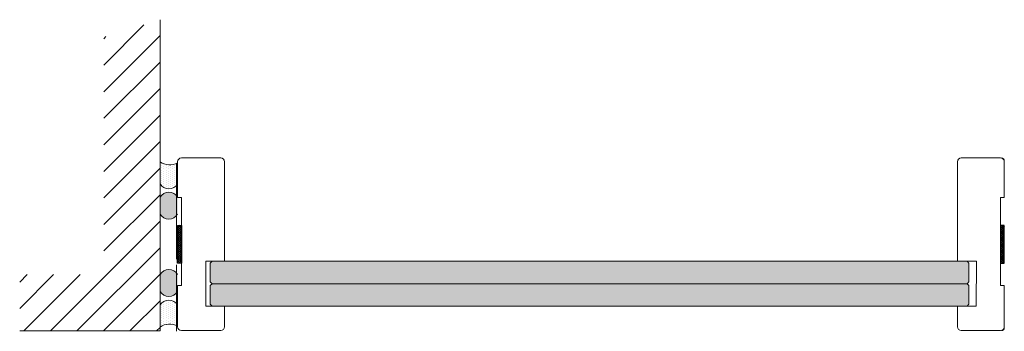
# Model space of a CAD drawing. Extents: x 10865 to 41339, y 4861 to 9509.
# Drawn here: x 14172 to 14324, y 5335 to 5383 of the extents above; entities that cross this region are included whole.
import ezdxf

# ---------------------------------------------------------------- set-up
doc = ezdxf.new("R2010")
doc.units = 0
doc.header["$LTSCALE"] = 2.5
doc.layers.get('0').update_dxf_attribs({"linetype": 'CONTINUOUS'})
for name, color, linetype in [('A-SECON-50', 5, 'CONTINUOUS'), ('H_', 4, 'CONTINUOUS'), ('INLOOK-25', 1, 'CONTINUOUS'), ('M-EQU-CON-35', 230, 'CONTINUOUS'), ('M_EQUIP_H_', 4, 'CONTINUOUS'), ('Tihend', 7, 'CONTINUOUS'), ('X-COM-FRAME', 2, 'CONTINUOUS')]:
    doc.layers.add(name, color=color, linetype=linetype)
for name, color, linetype, lineweight in [('E7', 7, 'CONTINUOUS', 70), ('Piirjoon', 5, 'CONTINUOUS', 35), ('Piirjoon05', 5, 'CONTINUOUS', 35)]:
    doc.layers.add(name, color=color, linetype=linetype, lineweight=lineweight)

# ---------------------------------------------------------------- blocks, each defined once
blk = doc.blocks.new('15100513')
at = {"layer": 'H_', "linetype": 'Continuous', "lineweight": 25, "ltscale": 0.5}
h = blk.add_hatch(dxfattribs=at)
h.set_pattern_fill('ANSI37', scale=0.25, style=0)
h.set_pattern_definition([(45, (-1460.156855576526, -5637.273054730904), (-0.561266007566822, 0.5612660075668221), []), (135, (-1460.156855576526, -5637.273054730904), (-0.5612660075668221, -0.561266007566822), [])])
h.paths.add_polyline_path([(10, 0), (10, 2), (-10, 2), (-10, 0)])
at = {"layer": 'A-SECON-50', "color": 7, "ltscale": 0.5}
blk.add_lwpolyline([(-10, 0), (10, 0), (10, 2), (-10, 2)], close=True, dxfattribs=at)

msp = doc.modelspace()

# ---------------------------------------------------------------- hatches: boundary and pattern name
at = {"layer": 'E7', "linetype": 'Continuous', "lineweight": 15}
h = msp.add_hatch(color=256, dxfattribs=at)
h.set_gradient(color1=(127, 223, 255), color2=(127, 223, 255), tint=1)
h.paths.add_polyline_path([(14201.43185631901, 5344.336360824851), (14201.43185631901, 5342.88916082485), (14201.71669116892, 5342.604325974942), (14318.35160630117, 5342.604325974942), (14318.64104630117, 5342.893765974941), (14318.64104630117, 5344.336360824851)])
h.paths.add_polyline_path([(14201.72129631901, 5346.073000824852), (14201.43185631901, 5345.78356082485), (14201.43185631901, 5344.336360824851), (14318.64104630117, 5344.336360824851), (14318.64104630117, 5345.788165974936), (14318.35621145125, 5346.073000824852)])
h = msp.add_hatch(color=256, dxfattribs=at)
h.set_gradient(color1=(127, 223, 255), color2=(127, 223, 255), tint=1)
h.paths.add_polyline_path([(14201.43185631901, 5340.872291125033), (14201.43185631901, 5342.319491125034), (14201.71669116892, 5342.604325974942), (14318.35160630117, 5342.604325974942), (14318.64104630117, 5342.314885974944), (14318.64104630117, 5340.872291125033)])
h.paths.add_polyline_path([(14201.72129631901, 5339.135651125032), (14201.43185631901, 5339.425091125035), (14201.43185631901, 5340.872291125033), (14318.64104630117, 5340.872291125033), (14318.64104630117, 5339.420485974948), (14318.35621145125, 5339.135651125032)])
at = {"layer": 'INLOOK-25', "lineweight": 15, "ltscale": 0.5}
h = msp.add_hatch(dxfattribs=at)
h.set_pattern_fill('VINO45', color=256, scale=0.02894400000000001)
h.set_pattern_definition([(45, (-2837.976711097952, 3678.651429376688), (-2.046649867466343, 2.046649867466343), [])])
h.paths.add_polyline_path([(14193.67546839952, 5383.265427750212), (14184.99226839952, 5380.631791116706), (14184.99226839952, 5343.997130902779), (14171.99908122264, 5343.997130902779), (14171.99908122263, 5335.313930902779), (14193.67546839952, 5335.313930902779)])
at = {"layer": 'M_EQUIP_H_', "linetype": 'Continuous', "lineweight": 15}
h = msp.add_hatch(dxfattribs=at)
h.set_pattern_fill('DOTS', color=3, scale=0.2043461890456382, angle=90, style=0)
h.set_pattern_definition([(270, (14438.55363521514, 5856.149848049045), (-0.3243995751099505, -0.1621997875549752), [0, -0.3243995751099505])])
h.paths.add_polyline_path([(14193.67467090645, 5361.397439908404), (14193.67467090645, 5357.991670090974, 0.5535336114932988), (14196.39520673348, 5357.979297919348), (14196.39520673348, 5361.26860082486, -0.2831713012023709)])
h = msp.add_hatch(dxfattribs=at)
h.set_pattern_fill('DOTS', color=3, scale=0.02894400000000001, angle=90, style=0)
h.set_pattern_definition([(90, (13285.02811764131, 5128.506750336212), (-0.0459486, 0.02297430000000001), [0, -0.0459486])])
edge = h.paths.add_edge_path()
edge.add_arc((14195.03881453083, 5355.117296828197), 1.605206626566347, 392.32855782833184, 508.1925662266083, ccw=False)
edge.add_line((14196.39520673348, 5355.975718930993), (14196.39520673348, 5353.312989274854))
edge.add_arc((14195.03881453083, 5354.171411377647), 1.605206626566682, 211.8074337734062, 327.6714421716493, ccw=False)
edge.add_line((14193.67467090645, 5353.325361446481), (14193.67467090645, 5355.963346759365))
h = msp.add_hatch(dxfattribs=at)
h.set_pattern_fill('DOTS', color=3, scale=0.02894400000000001, angle=90, style=0)
h.set_pattern_definition([(90, (13285.02811764131, 5124.501472733551), (-0.0459486, 0.02297430000000001), [0, -0.0459486])])
edge = h.paths.add_edge_path()
edge.add_arc((14195.03881453083, 5342.238624821523), 1.605206626566347, 211.8074337733917, 327.6714421716682)
edge.add_line((14196.39520673348, 5341.380202718727), (14196.39520673348, 5344.042932374867))
edge.add_arc((14195.03881453083, 5343.184510272073), 1.605206626566682, 392.3285578283507, 508.1925662265938)
edge.add_line((14193.67467090645, 5344.030560203239), (14193.67467090645, 5341.392574890355))
h = msp.add_hatch(dxfattribs=at)
h.set_pattern_fill('DOTS', color=3, scale=0.2043461890456382, angle=90, style=0)
h.set_pattern_definition([(90, (14438.55363521514, 4840.988311495683), (-0.3243995751099505, 0.1621997875549753), [0, -0.3243995751099505])])
h.paths.add_polyline_path([(14193.67467090644, 5335.912891343134), (14193.67467090644, 5339.31866116056, -0.5535336114932988), (14196.39520673348, 5339.33103333219), (14196.39520673348, 5336.041730426678, 0.2831713012023709)])

# ---------------------------------------------------------------- linework, layer by layer
at = {"layer": 'E7', "lineweight": 15}
for centre, radius, start, end in [((14195.13956453072, 5363.542272301012), 2.597348517781658, 235.6674139320386, 298.9098128166431), ((14195.03881453083, 5358.837720022144), 1.605206626566556, 211.8074337733575, 327.6714421716747), ((14195.03881453083, 5355.117296828197), 1.605206626566556, 32.32855782832527, 148.1925662266425), ((14195.03881453083, 5354.171411377647), 1.605206626566556, 211.8074337733575, 327.6714421716747), ((14195.03881453083, 5343.184510272073), 1.605206626566556, 32.32855782832527, 148.1925662266425), ((14195.03881453083, 5342.238624821523), 1.605206626566556, 211.8074337733575, 327.6714421716747), ((14195.03881453083, 5338.472611229394), 1.605206626566556, 32.32855782832527, 148.1925662266425), ((14195.13956453072, 5333.768058950525), 2.597348517781658, 61.09018718326179, 124.3325860679613)]:
    msp.add_arc(centre, radius, start, end, dxfattribs=at)
at = {"layer": 'M-EQU-CON-35', "color": 230, "linetype": 'Continuous', "lineweight": 15}
for p, q in [((14196.39520673348, 5361.417925974947), (14196.39520673348, 5355.918565974946)), ((14196.39520673348, 5361.417925974945), (14196.39520673348, 5355.918565974946)), ((14203.05232673348, 5361.996805974946), (14196.97408673348, 5361.996805974946)), ((14203.63120673348, 5346.073000824852), (14203.63120673348, 5361.417925974945)), ((14316.85985577671, 5346.077605974939), (14316.85985577671, 5361.417925974945)), ((14317.4387357767, 5361.996805974946), (14323.51697577671, 5361.996805974946)), ((14324.0958557767, 5361.417925974947), (14324.0958557767, 5355.918565974946)), ((14324.0958557767, 5361.417925974945), (14324.0958557767, 5355.918565974946)), ((14196.97408673348, 5355.918565974946), (14196.39520673348, 5355.918565974946)), ((14196.97408673348, 5355.918565974946), (14196.39520673348, 5355.918565974946)), ((14196.97408673347, 5355.918565974946), (14196.97408673347, 5342.314885974945)), ((14196.97408673348, 5355.918565974946), (14196.97408673348, 5342.314885974945)), ((14323.51697577671, 5355.918565974946), (14323.51697577671, 5342.314885974945)), ((14323.51697577671, 5355.918565974946), (14324.0958557767, 5355.918565974946)), ((14323.51697577671, 5355.918565974946), (14323.51697577671, 5342.314885974945)), ((14323.51697577671, 5355.918565974946), (14324.0958557767, 5355.918565974946)), ((14200.73680673348, 5339.131045974944), (14200.73680673348, 5346.073000824852)), ((14203.63120673347, 5346.073000824852), (14200.73680673348, 5346.073000824852)), ((14316.90440630117, 5346.077605974939), (14319.79880630117, 5346.077605974939)), ((14319.75425577671, 5339.131045974946), (14319.79880630117, 5346.077605974939)), ((14196.97408673348, 5342.314885974945), (14196.39520673348, 5342.314885974945)), ((14196.39520673348, 5342.314885974945), (14196.39520673348, 5335.947205974946)), ((14196.97408673348, 5342.314885974945), (14196.39520673348, 5342.314885974945)), ((14196.39520673348, 5342.314885974945), (14196.39520673348, 5335.947205974946)), ((14200.73680673348, 5339.999365974945), (14200.73680673348, 5341.736005974946)), ((14319.7542557767, 5339.999365974945), (14319.7542557767, 5341.736005974946)), ((14323.51697577671, 5342.314885974945), (14324.0958557767, 5342.314885974945)), ((14323.51697577671, 5342.314885974945), (14324.0958557767, 5342.314885974945)), ((14324.0958557767, 5342.314885974945), (14324.0958557767, 5335.947205974946)), ((14324.0958557767, 5342.314885974945), (14324.0958557767, 5335.947205974946)), ((14203.63120673348, 5339.131045974944), (14200.73680673348, 5339.131045974944)), ((14203.63120673348, 5335.947205974946), (14203.63120673348, 5339.135651125032)), ((14316.85985577671, 5335.947205974946), (14316.85985577671, 5339.135651125032)), ((14316.85985577671, 5339.131045974944), (14319.75425577671, 5339.131045974944)), ((14203.05232673348, 5335.368325974947), (14196.97408673348, 5335.368325974947)), ((14317.4387357767, 5335.368325974947), (14323.51697577671, 5335.368325974947))]:
    msp.add_line(p, q, dxfattribs=at)
for centre, radius, start, end in [((14196.97408673348, 5361.417925974947), 0.5788800000000002, 90, 180), ((14196.97408673348, 5361.417925974945), 0.5788800000000002, 90, 180), ((14203.05232673348, 5361.417925974945), 0.5788800000000002, 0, 90), ((14317.4387357767, 5361.417925974945), 0.5788800000000003, 90, 180), ((14323.51697577671, 5361.417925974947), 0.5788800000000002, 0, 90), ((14323.51697577671, 5361.417925974945), 0.5788800000000003, 0, 90), ((14196.97408673348, 5335.947205974946), 0.5788800000000002, 180, 270), ((14196.97408673348, 5335.947205974946), 0.5788800000000002, 180, 270), ((14203.05232673348, 5335.947205974946), 0.5788800000000002, 270, 0), ((14317.4387357767, 5335.947205974946), 0.5788800000000003, 180, 270), ((14323.51697577671, 5335.947205974946), 0.5788800000000002, 270, 0), ((14323.51697577671, 5335.947205974946), 0.5788800000000003, 270, 0)]:
    msp.add_arc(centre, radius, start, end, dxfattribs=at)
at = {"layer": 'Piirjoon', "lineweight": 15}
for p, q in [((14196.22847734868, 5351.615978191312), (14196.22847734868, 5361.167498191313)), ((14196.22847734868, 5354.278922107924), (14196.22847734868, 5357.41288154239)), ((14196.22847734868, 5350.137618569521), (14196.22847734868, 5353.495432249307)), ((14196.22847734868, 5346.406058191313), (14196.22847734868, 5350.747658191312)), ((14196.22847734868, 5335.986218191312), (14196.22847734868, 5345.537738191313))]:
    msp.add_line(p, q, dxfattribs=at)
at = {"layer": 'Piirjoon05', "lineweight": 15}
for p, q in [((14196.22847734868, 5351.615978191312), (14196.22847734868, 5361.167498191313)), ((14196.22847734868, 5346.406058191313), (14196.22847734868, 5350.747658191312)), ((14196.22847734868, 5335.986218191312), (14196.22847734868, 5345.537738191313)), ((14196.22847734868, 5343.086209841971), (14196.22847734868, 5335.262618191313))]:
    msp.add_line(p, q, dxfattribs=at)
at = {"layer": 'Tihend', "lineweight": 15}
for p, q in [((14324.09585577671, 5359.119770162946), (14324.09585577671, 5361.554185080793)), ((14324.09585577671, 5359.11516501286), (14324.09585577671, 5361.549579930706)), ((14324.09585577671, 5338.245361786945), (14324.09585577671, 5335.8109468691)), ((14324.09585577671, 5338.240756636857), (14324.09585577671, 5335.806341719013))]:
    msp.add_line(p, q, dxfattribs=at)
for centre, start, end in [((14323.65323488255, 5361.554185080793), 0, 90), ((14323.65323488255, 5361.549579930706), 0, 90), ((14323.65323488255, 5335.8109468691), 270, 0), ((14323.65323488255, 5335.806341719013), 270, 0)]:
    msp.add_arc(centre, 0.4426208941536127, start, end, dxfattribs=at)
at = {"layer": 'X-COM-FRAME', "color": 1, "linetype": 'Continuous', "lineweight": 15}
for points in [[(14193.67512700405, 5383.328661190542), (14193.67467090644, 5363.904686358979), (14193.67467090644, 5335.313930902779), (14171.99908122264, 5335.313930902779)], [(14201.71669116892, 5342.604325974942), (14201.43185631901, 5342.88916082485), (14201.43185631901, 5345.78356082485), (14201.72129631901, 5346.073000824852), (14247.35621145125, 5346.073000824852)], [(14203.63120673348, 5346.077605974939), (14318.35160630117, 5346.077605974939), (14318.64104630117, 5345.788165974936), (14318.64104630117, 5342.893765974941), (14318.35160630117, 5342.604325974942), (14201.71669116892, 5342.604325974942)], [(14201.71669116892, 5342.604325974942), (14201.43185631901, 5342.319491125034), (14201.43185631901, 5339.425091125035), (14201.72129631901, 5339.135651125032), (14247.35621145125, 5339.135651125032)], [(14203.63120673348, 5339.131045974946), (14318.35160630117, 5339.131045974946), (14318.64104630117, 5339.420485974948), (14318.64104630117, 5342.314885974944), (14318.35160630117, 5342.604325974942), (14201.71669116892, 5342.604325974942)]]:
    msp.add_lwpolyline(points, dxfattribs=at)

# ---------------------------------------------------------------- block references
at = {"lineweight": 15, "ltscale": 0.5, "yscale": 0.2894400000000001, "zscale": 0.2894400000000001}
for p, xscale, rotation in [((14196.97408673347, 5348.682565974947), -0.2894400000000001, 90), ((14323.51697577671, 5348.682565974947), 0.2894400000000001, 270)]:
    msp.add_blockref('15100513', p, dxfattribs=dict(at, xscale=xscale, rotation=rotation))

doc.saveas('drawing.dxf')
